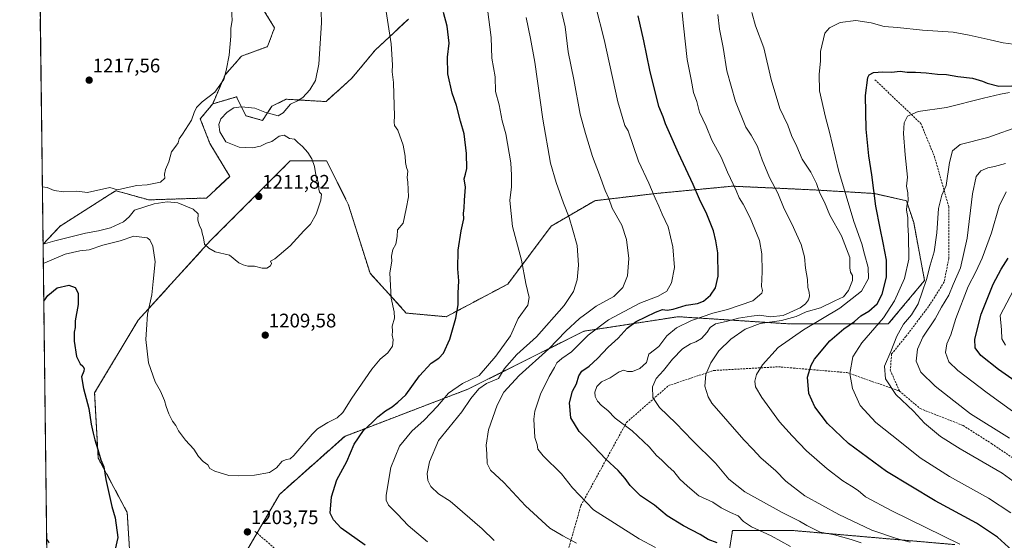
# Model space of a CAD drawing. Units: metres. Extents: x 583445 to 586894, y 4738190 to 4740546.
# Drawn here: x 583459 to 583960, y 4739371 to 4739636 of the extents above; entities that cross this region are included whole.
import ezdxf
from ezdxf.enums import TextEntityAlignment as Align

# ---------------------------------------------------------------- set-up
doc = ezdxf.new("R2010")
doc.units = ezdxf.units.M
doc.header["$MEASUREMENT"] = 0
doc.linetypes.add('TRAZOS', pattern=[0.75, 0.5, -0.25])
doc.linetypes.add('TRAZOSX2', pattern=[1.5, 1, -0.5])
for name, color, linetype, lineweight in [('Arbolado forestal', 92, 'TRAZOS', 0), ('Arbolado forestal CxS', 92, 'Continuous', 0), ('Carátula', 7, 'Continuous', 5), ('Comarca CxS', 133, 'Continuous', 0), ('Comunidad Autónoma CxS', 142, 'Continuous', 0), ('Curva de nivel maestra', 36, 'Continuous', 30), ('Curva de nivel normal', 36, 'Continuous', 0), ('Entidad de ámbito territorial CxS', 92, 'Continuous', 0), ('Espacio natural protegido CxS', 2, 'Continuous', 0), ('Municipio CxS', 142, 'Continuous', 0), ('Pastizal CxS', 92, 'Continuous', 0), ('Provincia CxS', 1, 'Continuous', 0), ('Punto de cota en terreno', 7, 'Continuous', 0), ('Rótulo de punto de cota en terreno', 19, 'Continuous', 0), ('Senda', 19, 'TRAZOSX2', 0)]:
    doc.layers.add(name, color=color, linetype=linetype, lineweight=lineweight)
doc.styles.add('Arial', font='txt', dxfattribs={"height": 0.2})

# ---------------------------------------------------------------- blocks, each defined once
blk = doc.blocks.new('*U150')
at = {"layer": 'Arbolado forestal CxS', "color": 92, "linetype": 'Continuous', "lineweight": 0}
for points in [[(583935.08, 4739369.17, 1155.28), (583853.14, 4739376.3, 1167.05), (583821.75, 4739376.3, 1171.74), (583816.21, 4739341.22, 1182.21)], [(583570.66, 4739359.69, 1204.05), (583590.97, 4739394.77, 1203.69), (583624.2, 4739424.31, 1201.52), (583686.98, 4739448.31, 1191.49), (583746.06, 4739477.85, 1180.88), (583794.06, 4739485.23, 1172.18), (583801.12, 4739484.77, 1170.64), (583851.3, 4739481.54, 1156.9), (583901.15, 4739481.53, 1142.9), (583919.61, 4739503.69, 1140.25), (583914.07, 4739533.23, 1143.44), (583910.38, 4739544.31, 1145.05), (583893.76, 4739548, 1149.82), (583862.38, 4739549.85, 1160.55), (583835.25, 4739551.08, 1166.94), (583821.76, 4739551.69, 1170.14), (583782.99, 4739548, 1179.47), (583751.6, 4739544.31, 1186.52), (583729.44, 4739531.39, 1191.75), (583707.29, 4739501.85, 1196.32), (583675.9, 4739485.23, 1200.64), (583655.59, 4739487.08, 1203.85), (583637.13, 4739507.39, 1206.19), (583626.05, 4739542.47, 1208.65), (583614.98, 4739564.62, 1209.44), (583596.51, 4739564.62, 1210.59), (583555.89, 4739524.01, 1210.19), (583518.97, 4739483.39, 1204.41), (583496.81, 4739446.46, 1200.65), (583498.66, 4739413.23, 1199.77), (583513.43, 4739385.54, 1200.58), (583515.27, 4739356, 1200.84)], [(583473.17, 4739304.73, 1191.25), (583470.54, 4739522.16, 1209.7), (583479.19, 4739531.32, 1213.02), (583504.31, 4739547.32, 1214.61), (583507.57, 4739549.4, 1214.85), (583511.45, 4739548.32, 1214.76), (583524.37, 4739544.73, 1211.57), (583553.81, 4739545.66, 1212.71), (583565.67, 4739556.7, 1212.83), (583555.53, 4739573.5, 1213.01), (583550.67, 4739585.98, 1213.93), (583556.97, 4739593.59, 1213.01), (583569.13, 4739597.17, 1212.34), (583573.93, 4739587.56, 1208.39), (583582.32, 4739585.16, 1209.3), (583587.13, 4739592.37, 1210.79), (583594.32, 4739595.97, 1210.53), (583614.72, 4739594.77, 1208.67), (583627.92, 4739606.77, 1207.39), (583639.92, 4739621.18, 1206.09), (583656.72, 4739636.79, 1203.11)]]:
    blk.add_polyline3d(points, dxfattribs=at)
blk = doc.blocks.new('*U153')
at = {"layer": 'Pastizal CxS', "color": 92, "linetype": 'Continuous', "lineweight": 0}
blk.add_polyline3d([(583656.72, 4739636.79, 1203.11), (583639.92, 4739621.18, 1206.09), (583627.92, 4739606.77, 1207.39), (583614.72, 4739594.77, 1208.67), (583594.32, 4739595.97, 1210.53), (583587.13, 4739592.37, 1210.79), (583582.32, 4739585.16, 1209.3), (583573.93, 4739587.56, 1208.39), (583569.13, 4739597.17, 1212.34), (583556.97, 4739593.59, 1213.01), (583563.27, 4739608.33, 1214.96), (583571.67, 4739617.93, 1214.35), (583584.87, 4739622.74, 1213.11), (583588.47, 4739632.34, 1212.87), (583575.27, 4739653.95, 1214)], dxfattribs=at)
blk = doc.blocks.new('*U157')
at = {"layer": 'Espacio natural protegido CxS', "color": 2, "linetype": 'Continuous', "lineweight": 0}
blk.add_polyline3d([(583482.51, 4738533, 1136.23), (583458.65, 4740503.85, 1176.42), (586067.68, 4740536.06, 969.73)], dxfattribs=at)
blk = doc.blocks.new('*U158')
at = {"layer": 'Espacio natural protegido CxS', "color": 2, "linetype": 'Continuous', "lineweight": 0}
blk.add_polyline3d([(583482.51, 4738533, 1136.23), (583458.65, 4740503.85, 1176.42), (586067.68, 4740536.06, 969.73)], dxfattribs=at)
blk = doc.blocks.new('*U163')
at = {"layer": 'Curva de nivel normal', "color": 36, "linetype": 'Continuous', "lineweight": 0}
blk.add_polyline3d([(583963.5, 4739385.33, 1145), (583952.12, 4739392.75, 1145), (583932.23, 4739403.9, 1145), (583917.43, 4739413.4, 1145), (583907.08, 4739421.76, 1145), (583894.74, 4739431.35, 1145), (583886.8, 4739439.98, 1145), (583882.92, 4739448.66, 1145), (583881.59, 4739456.32, 1145), (583883.03, 4739464.77, 1145), (583887.6, 4739471.91, 1145), (583898.61, 4739484.67, 1145), (583904.33, 4739493.24, 1145), (583909.34, 4739504.67, 1145), (583911.57, 4739514.51, 1145), (583911.46, 4739526.59, 1145), (583911.05, 4739531.92, 1145), (583911.08, 4739535.77, 1145), (583910.45, 4739539.44, 1145), (583910.58, 4739541.77, 1145), (583911.3, 4739544.22, 1145), (583911.13, 4739548.25, 1145), (583910.49, 4739551.7, 1145), (583910.88, 4739556.31, 1145), (583909.79, 4739567.6, 1145), (583908.91, 4739578.59, 1145), (583909.22, 4739584, 1145), (583910.99, 4739587.27, 1145), (583916.42, 4739589.72, 1145), (583930.85, 4739591.75, 1145), (583949.58, 4739596.56, 1145), (583958.22, 4739598.6, 1145), (583962.92, 4739599.46, 1145)], dxfattribs=at)
blk = doc.blocks.new('*U166')
at = {"layer": 'Curva de nivel normal', "color": 36, "linetype": 'Continuous', "lineweight": 0}
blk.add_polyline3d([(583937.54, 4739369.42, 1155), (583902.87, 4739386.33, 1155), (583889.59, 4739393.55, 1155), (583885.76, 4739396.77, 1155), (583882.44, 4739399.02, 1155), (583877.91, 4739401.61, 1155), (583869.91, 4739407.7, 1155), (583859.48, 4739416.86, 1155), (583852.22, 4739424.59, 1155), (583845.79, 4739431.72, 1155), (583836.66, 4739444.01, 1155), (583833.5, 4739449.58, 1155), (583833.22, 4739452.42, 1155), (583834.06, 4739455.85, 1155), (583837.01, 4739460.8, 1155), (583845.06, 4739469.57, 1155), (583857.95, 4739478.54, 1155), (583876.51, 4739489.54, 1155), (583887.42, 4739498.27, 1155), (583891.08, 4739504.61, 1155), (583890.95, 4739510.26, 1155), (583888.96, 4739517.06, 1155), (583887.72, 4739522.41, 1155), (583883.52, 4739533.76, 1155), (583875.73, 4739559.89, 1155), (583871.16, 4739579.23, 1155), (583869.13, 4739586.77, 1155), (583866.12, 4739600.29, 1155), (583865.92, 4739608.58, 1155), (583866.66, 4739615.59, 1155), (583866.63, 4739620.19, 1155), (583868.83, 4739629.65, 1155), (583871.19, 4739632.24, 1155), (583876.7, 4739635.06, 1155), (583884.53, 4739636.08, 1155), (583892.37, 4739634.84, 1155), (583899.08, 4739633, 1155), (583905.89, 4739632.49, 1155), (583918.64, 4739631.1, 1155), (583934.1, 4739630.1, 1155), (583942.28, 4739628.52, 1155), (583953.02, 4739626.18, 1155), (583959.62, 4739624.62, 1155), (583967.26, 4739623.6, 1155)], dxfattribs=at)
blk = doc.blocks.new('*U171')
at = {"layer": 'Curva de nivel normal', "color": 36, "linetype": 'Continuous', "lineweight": 0}
blk.add_polyline3d([(583851.31, 4739368.29, 1170), (583841.39, 4739373.57, 1170), (583831.41, 4739378.26, 1170), (583827.36, 4739380.88, 1170), (583824.62, 4739383.8, 1170), (583820.77, 4739385.48, 1170), (583818.45, 4739386.78, 1170), (583815.93, 4739387.86, 1170), (583811.79, 4739390.8, 1170), (583804.7, 4739394.1, 1170), (583798.84, 4739399.02, 1170), (583794.98, 4739402.5, 1170), (583791.87, 4739406.39, 1170), (583789.03, 4739408.89, 1170), (583785.71, 4739412.23, 1170), (583783.08, 4739414.6, 1170), (583779.38, 4739418.9, 1170), (583770.58, 4739427.11, 1170), (583762.05, 4739433.61, 1170), (583758.2, 4739437.51, 1170), (583755.07, 4739439.96, 1170), (583752.97, 4739442.17, 1170), (583751.78, 4739444.64, 1170), (583751.66, 4739446.87, 1170), (583752.69, 4739449.65, 1170), (583755.03, 4739452.04, 1170), (583759.44, 4739454.17, 1170), (583764.04, 4739457.17, 1170), (583766.49, 4739457.96, 1170), (583768.24, 4739457.39, 1170), (583770.82, 4739457.34, 1170), (583774.57, 4739458.87, 1170), (583777.94, 4739461.95, 1170), (583779.16, 4739466.14, 1170), (583784.28, 4739470.1, 1170), (583788.29, 4739475.44, 1170), (583793.27, 4739479.63, 1170), (583800.9, 4739483.22, 1170), (583811.68, 4739487.01, 1170), (583819.22, 4739488.91, 1170), (583832.05, 4739493.34, 1170), (583836.72, 4739497.18, 1170), (583837.06, 4739498.49, 1170), (583836.54, 4739500.64, 1170), (583836.96, 4739508.09, 1170), (583836.75, 4739517.28, 1170), (583835.53, 4739523.98, 1170), (583830.84, 4739535.5, 1170), (583827.18, 4739542.58, 1170), (583825.18, 4739545.78, 1170), (583823.71, 4739549.5, 1170), (583819.29, 4739558.82, 1170), (583815.92, 4739566.45, 1170), (583811.28, 4739575.14, 1170), (583808.38, 4739582.28, 1170), (583805.04, 4739589.36, 1170), (583803.54, 4739594.77, 1170), (583801.94, 4739599.4, 1170), (583800.75, 4739605.97, 1170), (583798.72, 4739616.13, 1170), (583796.79, 4739633.32, 1170), (583795.62, 4739645, 1170)], dxfattribs=at)
blk = doc.blocks.new('*U174')
at = {"layer": 'Curva de nivel normal', "color": 36, "linetype": 'Continuous', "lineweight": 0}
blk.add_polyline3d([(583887.23, 4739370.13, 1165), (583882.14, 4739371.82, 1165), (583873.8, 4739374.15, 1165), (583866.38, 4739375.52, 1165), (583859.58, 4739378.83, 1165), (583855.88, 4739381.17, 1165), (583847.1, 4739385.49, 1165), (583828.1, 4739396.04, 1165), (583819.85, 4739402.43, 1165), (583813.06, 4739410.67, 1165), (583801.32, 4739422.17, 1165), (583792.88, 4739430.95, 1165), (583784.56, 4739438.92, 1165), (583781.14, 4739444.1, 1165), (583780.95, 4739449.44, 1165), (583782.81, 4739453.7, 1165), (583786.63, 4739457.82, 1165), (583791.25, 4739463.65, 1165), (583796.31, 4739468.9, 1165), (583800.29, 4739471.48, 1165), (583803.12, 4739472.46, 1165), (583805.9, 4739474.19, 1165), (583808.92, 4739477.44, 1165), (583810.43, 4739479.77, 1165), (583813.18, 4739481.59, 1165), (583818.58, 4739482.86, 1165), (583824.86, 4739484.45, 1165), (583831.46, 4739485.47, 1165), (583835.61, 4739485.97, 1165), (583840.97, 4739485.18, 1165), (583847.54, 4739485.76, 1165), (583856.32, 4739489.77, 1165), (583859.03, 4739491.77, 1165), (583860.42, 4739493.77, 1165), (583860.92, 4739495.77, 1165), (583860.79, 4739497.77, 1165), (583860.2, 4739500.1, 1165), (583859.96, 4739504.13, 1165), (583858.97, 4739509.88, 1165), (583858.49, 4739515.68, 1165), (583856.69, 4739522.04, 1165), (583851.99, 4739532.58, 1165), (583848.13, 4739540.2, 1165), (583844.84, 4739548.14, 1165), (583840.58, 4739556.19, 1165), (583836.86, 4739565.04, 1165), (583834.47, 4739571.84, 1165), (583831.23, 4739577.72, 1165), (583828.56, 4739581.66, 1165), (583823.32, 4739594.82, 1165), (583818.95, 4739610.42, 1165), (583817.04, 4739622.29, 1165), (583815.08, 4739631.56, 1165), (583814.24, 4739639.09, 1165)], dxfattribs=at)
blk = doc.blocks.new('*U177')
at = {"layer": 'Curva de nivel normal', "color": 36, "linetype": 'Continuous', "lineweight": 0}
blk.add_polyline3d([(583742.24, 4739369.84, 1185), (583735.41, 4739373.7, 1185), (583728.75, 4739377.6, 1185), (583716.4, 4739388.96, 1185), (583705.25, 4739400.81, 1185), (583698.44, 4739407.14, 1185), (583696.78, 4739410.43, 1185), (583696.64, 4739415.35, 1185), (583696.31, 4739419.83, 1185), (583697.5, 4739427.56, 1185), (583701.9, 4739440.18, 1185), (583705.27, 4739446.79, 1185), (583713.04, 4739455.28, 1185), (583728.27, 4739468.9, 1185), (583736.9, 4739477.84, 1185), (583743.9, 4739484.24, 1185), (583748.24, 4739487.62, 1185), (583752.3, 4739490.61, 1185), (583761.38, 4739495.48, 1185), (583765.94, 4739500.1, 1185), (583768.24, 4739506.1, 1185), (583769.01, 4739514.89, 1185), (583767.71, 4739524.6, 1185), (583765.31, 4739531.77, 1185), (583760.51, 4739540.55, 1185), (583758.8, 4739545.34, 1185), (583756.96, 4739549.57, 1185), (583754.04, 4739557.55, 1185), (583750.45, 4739566.79, 1185), (583746.9, 4739578.46, 1185), (583744.16, 4739588.33, 1185), (583740.89, 4739606.08, 1185), (583738.01, 4739620.12, 1185), (583736.46, 4739632.82, 1185), (583734.4, 4739642.22, 1185)], dxfattribs=at)
blk = doc.blocks.new('*U182')
at = {"layer": 'Curva de nivel normal', "color": 36, "linetype": 'Continuous', "lineweight": 0}
for points in [[(583470.66, 4739512.35, 1205), (583472.69, 4739513.25, 1205), (583481.9, 4739517.04, 1205), (583489.26, 4739518.8, 1205), (583493.96, 4739519.2, 1205), (583501.01, 4739521.59, 1205), (583509.88, 4739523.82, 1205), (583516.88, 4739526.24, 1205), (583523.57, 4739525.33, 1205), (583524.95, 4739524.31, 1205), (583526.54, 4739521.17, 1205), (583527.58, 4739513.12, 1205), (583526.7, 4739503.1, 1205), (583525.96, 4739496.44, 1205), (583523.77, 4739486.44, 1205), (583523.18, 4739478.77, 1205), (583522.88, 4739473.63, 1205), (583524.21, 4739461.76, 1205), (583527.59, 4739452.14, 1205), (583530.43, 4739447.31, 1205), (583532.5, 4739442.64, 1205), (583533.26, 4739439.48, 1205), (583534.63, 4739435.76, 1205), (583536.53, 4739432.09, 1205), (583538.21, 4739429.76, 1205), (583539.57, 4739427.15, 1205), (583543.08, 4739422.33, 1205), (583547.31, 4739417.82, 1205), (583549.7, 4739414.01, 1205), (583552.1, 4739411.47, 1205), (583554.48, 4739409.87, 1205), (583555.56, 4739408, 1205), (583558.02, 4739406.53, 1205), (583565.16, 4739404.31, 1205), (583569.87, 4739404.13, 1205), (583578.28, 4739404.46, 1205), (583585.95, 4739405.83, 1205), (583589.47, 4739408.2, 1205), (583592.35, 4739411.7, 1205), (583594.56, 4739412.6, 1205), (583596.39, 4739412.93, 1205), (583598.23, 4739414.52, 1205), (583607.56, 4739425.36, 1205), (583610.31, 4739428.11, 1205), (583615.68, 4739431.41, 1205), (583620.44, 4739433.79, 1205), (583623.23, 4739436.4, 1205), (583627.79, 4739443.77, 1205), (583638.11, 4739458.44, 1205), (583642.24, 4739463.61, 1205), (583646.17, 4739466.85, 1205), (583648.54, 4739470.17, 1205), (583648.86, 4739473.49, 1205), (583648.35, 4739475.8, 1205), (583648.54, 4739477.91, 1205), (583648.47, 4739480.34, 1205), (583649.5, 4739484.46, 1205), (583649.47, 4739487.68, 1205), (583647.84, 4739494.66, 1205), (583647.28, 4739507.6, 1205), (583648.2, 4739513.44, 1205), (583648.14, 4739516.1, 1205), (583648.74, 4739519.44, 1205), (583650.33, 4739522.22, 1205), (583650.87, 4739526.13, 1205), (583651.12, 4739529.52, 1205), (583654.02, 4739532.92, 1205), (583655.58, 4739540.12, 1205), (583656.71, 4739546.26, 1205), (583656.45, 4739553.78, 1205), (583656.12, 4739556.12, 1205), (583656.3, 4739559.3, 1205), (583655.71, 4739561.19, 1205), (583655.18, 4739563.75, 1205), (583655.09, 4739566.91, 1205), (583654.02, 4739572.56, 1205), (583651.28, 4739580.25, 1205), (583649.61, 4739582.66, 1205), (583649.34, 4739584.25, 1205), (583649.64, 4739587.57, 1205), (583649.38, 4739592.72, 1205), (583649.12, 4739604.42, 1205), (583648.4, 4739609.91, 1205), (583648.63, 4739613.45, 1205), (583647.87, 4739624.13, 1205), (583644.44, 4739645.99, 1205)], [(583470.66, 4739512.35, 1205)]]:
    blk.add_polyline3d(points, dxfattribs=at)
blk = doc.blocks.new('*U193')
at = {"layer": 'Curva de nivel normal', "color": 36, "linetype": 'Continuous', "lineweight": 0}
blk.add_polyline3d([(583782.61, 4739367.77, 1180), (583774.26, 4739372.18, 1180), (583750.98, 4739386.92, 1180), (583740.24, 4739398.08, 1180), (583734.66, 4739405.22, 1180), (583725.24, 4739414.46, 1180), (583722.57, 4739417.85, 1180), (583722.23, 4739420.09, 1180), (583721.06, 4739423.76, 1180), (583720.57, 4739433.09, 1180), (583721.03, 4739437.1, 1180), (583723.94, 4739445.77, 1180), (583728.31, 4739454.77, 1180), (583731.08, 4739459.44, 1180), (583732.31, 4739461.8, 1180), (583734.84, 4739463.9, 1180), (583739.74, 4739467.28, 1180), (583748.28, 4739475.87, 1180), (583758.57, 4739483.6, 1180), (583774.57, 4739492.12, 1180), (583783.9, 4739495.62, 1180), (583788.24, 4739498.29, 1180), (583790.63, 4739502.49, 1180), (583792.3, 4739510.28, 1180), (583791.42, 4739520.79, 1180), (583788.98, 4739530.94, 1180), (583785.9, 4739537.44, 1180), (583784.29, 4739541.59, 1180), (583782.38, 4739545.54, 1180), (583779.11, 4739553.26, 1180), (583773.84, 4739564.44, 1180), (583768.59, 4739579.8, 1180), (583766.85, 4739582.62, 1180), (583763.4, 4739594.66, 1180), (583756.41, 4739626.35, 1180), (583752.23, 4739643.1, 1180)], dxfattribs=at)
blk = doc.blocks.new('*U196')
at = {"layer": 'Curva de nivel normal', "color": 36, "linetype": 'Continuous', "lineweight": 0}
blk.add_polyline3d([(583912.34, 4739370.45, 1160), (583905.24, 4739372.22, 1160), (583892.8, 4739376.59, 1160), (583875.87, 4739384.51, 1160), (583858.58, 4739393.95, 1160), (583849.01, 4739401.52, 1160), (583843.86, 4739406.71, 1160), (583836.19, 4739413.37, 1160), (583832.13, 4739417.74, 1160), (583827.56, 4739422.48, 1160), (583811.28, 4739441.27, 1160), (583809.41, 4739444.46, 1160), (583807.72, 4739449.82, 1160), (583808.2, 4739455.86, 1160), (583810.73, 4739461.77, 1160), (583814.76, 4739467.77, 1160), (583820.85, 4739473.71, 1160), (583828.24, 4739478.91, 1160), (583835.8, 4739481.75, 1160), (583846.79, 4739483.28, 1160), (583854.13, 4739485.35, 1160), (583859.25, 4739487.63, 1160), (583866.58, 4739489.78, 1160), (583873.91, 4739493.38, 1160), (583878.28, 4739495.29, 1160), (583880.82, 4739498.54, 1160), (583882.85, 4739503.71, 1160), (583882.94, 4739506.29, 1160), (583881.82, 4739507.87, 1160), (583881.48, 4739510.12, 1160), (583881.58, 4739515.34, 1160), (583877.29, 4739526.48, 1160), (583871.42, 4739536.96, 1160), (583868.55, 4739543.5, 1160), (583866.27, 4739548.12, 1160), (583864.58, 4739553.11, 1160), (583861.66, 4739558.78, 1160), (583857.27, 4739565.47, 1160), (583854.5, 4739571.92, 1160), (583851.74, 4739577.56, 1160), (583849.92, 4739582.73, 1160), (583845.91, 4739591.18, 1160), (583841.51, 4739606.04, 1160), (583837.77, 4739622.19, 1160), (583833.49, 4739633.36, 1160), (583831.68, 4739640.21, 1160)], dxfattribs=at)
blk = doc.blocks.new('*U200')
at = {"layer": 'Curva de nivel normal', "color": 36, "linetype": 'Continuous', "lineweight": 0}
blk.add_polyline3d([(583972.18, 4739396.1, 1140), (583959.16, 4739405.62, 1140), (583937.79, 4739417.96, 1140), (583927.76, 4739424.26, 1140), (583919.55, 4739431.05, 1140), (583913.91, 4739437.2, 1140), (583904.95, 4739445.6, 1140), (583899.66, 4739453.63, 1140), (583899.27, 4739460.08, 1140), (583902.4, 4739467.56, 1140), (583905.54, 4739475.38, 1140), (583908.8, 4739481.44, 1140), (583912.95, 4739486.1, 1140), (583916.4, 4739491.77, 1140), (583918.43, 4739497.77, 1140), (583920.68, 4739504.1, 1140), (583922.48, 4739511.44, 1140), (583924.43, 4739518.32, 1140), (583925.78, 4739527.96, 1140), (583926.74, 4739540.32, 1140), (583928.35, 4739547.1, 1140), (583930.6, 4739552.11, 1140), (583932.36, 4739563.78, 1140), (583933.87, 4739569.61, 1140), (583937.77, 4739572.96, 1140), (583951.92, 4739576.44, 1140), (583969.02, 4739582.65, 1140)], dxfattribs=at)
blk = doc.blocks.new('*U208')
at = {"layer": 'Curva de nivel maestra', "color": 36, "linetype": 'Continuous', "lineweight": 30}
blk.add_polyline3d([(583966.12, 4739364.43, 1150), (583956.71, 4739372.96, 1150), (583946.01, 4739380.08, 1150), (583925.07, 4739391.44, 1150), (583900.25, 4739406.34, 1150), (583880.87, 4739420.72, 1150), (583870.15, 4739430.85, 1150), (583863.67, 4739439.28, 1150), (583860.58, 4739446.2, 1150), (583859.93, 4739454.45, 1150), (583861.76, 4739460.5, 1150), (583863.54, 4739463.67, 1150), (583871.37, 4739472.99, 1150), (583878.44, 4739479.02, 1150), (583883.94, 4739482.76, 1150), (583887.12, 4739485.62, 1150), (583891.16, 4739488.1, 1150), (583895.41, 4739491.77, 1150), (583898.04, 4739496.77, 1150), (583900.18, 4739505.44, 1150), (583900.2, 4739514.05, 1150), (583898.45, 4739522.85, 1150), (583897.01, 4739530.37, 1150), (583894.72, 4739541.44, 1150), (583892.77, 4739557.44, 1150), (583891.28, 4739567.11, 1150), (583889.92, 4739580.78, 1150), (583889.49, 4739597.85, 1150), (583890.75, 4739607.07, 1150), (583891.47, 4739608.39, 1150), (583893.55, 4739609.57, 1150), (583898.32, 4739609.91, 1150), (583902.71, 4739609.69, 1150), (583907.12, 4739610.18, 1150), (583910.74, 4739609.7, 1150), (583914.97, 4739609.77, 1150), (583920.51, 4739609.48, 1150), (583926.23, 4739608.68, 1150), (583930.84, 4739608.51, 1150), (583936.61, 4739607.48, 1150), (583944.04, 4739606.61, 1150), (583949.08, 4739605.12, 1150), (583951.58, 4739604.09, 1150), (583957.48, 4739602.67, 1150), (583964.1, 4739602.78, 1150)], dxfattribs=at)
blk = doc.blocks.new('*U210')
at = {"layer": 'Curva de nivel maestra', "color": 36, "linetype": 'Continuous', "lineweight": 30}
blk.add_polyline3d([(583813.92, 4739370.07, 1175), (583809.29, 4739371.85, 1175), (583805.32, 4739374.31, 1175), (583796.84, 4739378.68, 1175), (583788.54, 4739383.86, 1175), (583781.97, 4739389.22, 1175), (583774.92, 4739393.95, 1175), (583769.61, 4739399.21, 1175), (583767.06, 4739402.86, 1175), (583763.44, 4739406.96, 1175), (583757.16, 4739412.77, 1175), (583748.13, 4739422.36, 1175), (583743.74, 4739426.83, 1175), (583739.45, 4739433.7, 1175), (583738.75, 4739441.42, 1175), (583740.26, 4739447.25, 1175), (583742.32, 4739451.02, 1175), (583743.56, 4739455.17, 1175), (583745.1, 4739457.47, 1175), (583748.71, 4739459.97, 1175), (583752.94, 4739463.94, 1175), (583758.38, 4739469.7, 1175), (583763.47, 4739474.23, 1175), (583768.07, 4739479.32, 1175), (583772.68, 4739482.75, 1175), (583782.48, 4739487.62, 1175), (583786.12, 4739488.9, 1175), (583788.46, 4739488.54, 1175), (583791.54, 4739489.05, 1175), (583798.1, 4739491.1, 1175), (583803.88, 4739491.88, 1175), (583806.98, 4739493.1, 1175), (583810.63, 4739496.18, 1175), (583813.12, 4739499.85, 1175), (583814.4, 4739505.83, 1175), (583814.25, 4739517.78, 1175), (583813.21, 4739523.8, 1175), (583812.13, 4739528.88, 1175), (583808.72, 4739537.46, 1175), (583804.96, 4739545.1, 1175), (583801.79, 4739552.53, 1175), (583794.18, 4739568.45, 1175), (583789.71, 4739578.86, 1175), (583787.56, 4739583.52, 1175), (583786.5, 4739586.94, 1175), (583784.21, 4739592.26, 1175), (583779.7, 4739610.74, 1175), (583776.53, 4739625.65, 1175), (583773.69, 4739638.46, 1175)], dxfattribs=at)
blk = doc.blocks.new('5PATER')
at = {"layer": 'Carátula', "linetype": 'Continuous', "lineweight": 5}
h = blk.add_hatch(color=250, dxfattribs=at)
edge = h.paths.add_edge_path()
edge.add_ellipse((0, 0.01), major_axis=(-1.33, -1.34), ratio=0.999422, start_angle=0, end_angle=360)

msp = doc.modelspace()

# ---------------------------------------------------------------- linework, layer by layer
at = {"layer": 'Arbolado forestal', "color": 92, "linetype": 'TRAZOS', "lineweight": 0}
for points in [[(583556.97, 4739593.59, 1213.01), (583563.27, 4739608.33, 1214.96), (583571.67, 4739617.93, 1214.35), (583584.87, 4739622.74, 1213.11), (583588.47, 4739632.34, 1212.87), (583575.27, 4739653.95, 1214)], [(583470.54, 4739522.16, 1209.7), (583469.15, 4739636.85, 1215.02)], [(583556.97, 4739593.59, 1213.01), (583569.13, 4739597.17, 1212.34), (583573.93, 4739587.56, 1208.39), (583582.32, 4739585.16, 1209.3), (583587.12, 4739592.37, 1210.79), (583594.32, 4739595.97, 1210.53), (583614.72, 4739594.77, 1208.67), (583627.92, 4739606.77, 1207.39), (583639.92, 4739621.18, 1206.09), (583656.72, 4739636.79, 1203.11)], [(583470.54, 4739522.16, 1209.7), (583479.19, 4739531.32, 1213.02), (583504.31, 4739547.32, 1214.61), (583507.57, 4739549.4, 1214.85), (583511.45, 4739548.32, 1214.76), (583524.37, 4739544.73, 1211.57), (583553.81, 4739545.66, 1212.71), (583565.67, 4739556.7, 1212.83), (583555.53, 4739573.5, 1213.01), (583550.67, 4739585.98, 1213.93), (583556.97, 4739593.59, 1213.01)], [(583570.66, 4739359.69, 1204.05), (583579.55, 4739375.04, 1203.56), (583590.97, 4739394.77, 1203.69), (583624.2, 4739424.31, 1201.52), (583686.98, 4739448.31, 1191.49), (583746.06, 4739477.85, 1180.88), (583794.06, 4739485.23, 1172.18), (583801.12, 4739484.77, 1170.64), (583851.3, 4739481.54, 1156.9), (583901.15, 4739481.54, 1142.9), (583919.61, 4739503.69, 1140.25), (583914.07, 4739533.23, 1143.44), (583910.38, 4739544.31, 1145.05), (583893.76, 4739548, 1149.82), (583862.37, 4739549.85, 1160.55), (583835.25, 4739551.08, 1166.94), (583821.76, 4739551.69, 1170.14), (583782.99, 4739548, 1179.47), (583751.6, 4739544.31, 1186.52), (583729.44, 4739531.39, 1191.75), (583707.29, 4739501.85, 1196.32), (583675.9, 4739485.23, 1200.64), (583655.59, 4739487.08, 1203.85), (583637.13, 4739507.39, 1206.19), (583626.05, 4739542.47, 1208.65), (583614.98, 4739564.62, 1209.44), (583596.51, 4739564.62, 1210.59), (583555.89, 4739524.01, 1210.19), (583518.97, 4739483.39, 1204.41), (583496.81, 4739446.46, 1200.65), (583498.66, 4739413.23, 1199.77), (583513.43, 4739385.54, 1200.58), (583515.27, 4739356, 1200.84)], [(583473.17, 4739304.73, 1191.25), (583470.54, 4739522.16, 1209.7)], [(583935.08, 4739369.17, 1155.28), (583853.14, 4739376.3, 1167.05), (583821.75, 4739376.3, 1171.74), (583816.21, 4739341.22, 1182.21)]]:
    msp.add_polyline3d(points, dxfattribs=at)
at = {"layer": 'Arbolado forestal CxS', "color": 92, "linetype": 'Continuous', "lineweight": 0}
for points in [[(583575.27, 4739653.95, 1214), (583588.47, 4739632.34, 1212.87), (583584.87, 4739622.74, 1213.11), (583571.67, 4739617.93, 1214.35), (583563.27, 4739608.33, 1214.96), (583556.97, 4739593.59, 1213.01), (583556.97, 4739593.59, 1213.01), (583550.67, 4739585.98, 1213.93), (583555.53, 4739573.5, 1213.01), (583565.67, 4739556.7, 1212.83), (583553.81, 4739545.66, 1212.71), (583524.37, 4739544.73, 1211.57), (583511.45, 4739548.32, 1214.76), (583507.57, 4739549.4, 1214.85), (583504.31, 4739547.32, 1214.61), (583479.19, 4739531.32, 1213.02), (583470.54, 4739522.16, 1209.7), (583469.15, 4739636.85, 1215.02)], [(583515.27, 4739356, 1200.84), (583513.43, 4739385.54, 1200.58), (583498.66, 4739413.23, 1199.77), (583496.81, 4739446.46, 1200.65), (583518.97, 4739483.39, 1204.41), (583555.89, 4739524.01, 1210.19), (583596.51, 4739564.62, 1210.59), (583614.98, 4739564.62, 1209.44), (583626.05, 4739542.47, 1208.65), (583637.13, 4739507.39, 1206.19), (583655.59, 4739487.08, 1203.85), (583675.9, 4739485.23, 1200.64), (583707.29, 4739501.85, 1196.32), (583729.44, 4739531.39, 1191.75), (583751.6, 4739544.31, 1186.52), (583782.99, 4739548, 1179.47), (583821.76, 4739551.69, 1170.14), (583835.25, 4739551.08, 1166.94), (583862.38, 4739549.85, 1160.55), (583893.76, 4739548, 1149.82), (583910.38, 4739544.31, 1145.05), (583914.07, 4739533.23, 1143.44), (583919.61, 4739503.69, 1140.25), (583901.15, 4739481.53, 1142.9), (583851.3, 4739481.54, 1156.9), (583801.12, 4739484.77, 1170.64), (583794.06, 4739485.23, 1172.18), (583746.06, 4739477.85, 1180.88), (583686.98, 4739448.31, 1191.49), (583624.2, 4739424.31, 1201.52), (583590.97, 4739394.77, 1203.69), (583570.66, 4739359.69, 1204.05)], [(583816.21, 4739341.22, 1182.21), (583821.75, 4739376.3, 1171.74), (583853.14, 4739376.3, 1167.05), (583935.08, 4739369.17, 1155.28)]]:
    msp.add_polyline3d(points, dxfattribs=at)
at = {"layer": 'Comarca CxS', "color": 133, "linetype": 'Continuous', "lineweight": 0}
msp.add_polyline3d([(586865.2, 4740545.9, 1054), (586894.35, 4738232.54, 884.65), (583486.66, 4738190.49, 1102.25), (583458.65, 4740503.85, 1176.42), (586425.94, 4740540.48, 1011.78), (586429.05, 4740537.27, 1011.76), (586460.57, 4740504.43, 1010.37), (586476.96, 4740489.99, 1008.06), (586485.13, 4740480.63, 1007.16), (586485.68, 4740481.32, 1007.19), (586486.14, 4740481.9, 1007.21), (586492.61, 4740490.05, 1008.15), (586492.61, 4740490.05, 1008.15), (586522.28, 4740540.16, 1018.39), (586523.34, 4740541.68, 1018.63), (586865.2, 4740545.9, 1054)], close=True, dxfattribs=at)
msp.add_polyline3d([(586865.2, 4740545.9, 1054), (586894.35, 4738232.54, 884.65), (583486.66, 4738190.49, 1102.25), (583458.65, 4740503.85, 1176.42), (586425.94, 4740540.48, 1011.78), (586429.05, 4740537.27, 1011.76), (586460.57, 4740504.43, 1010.37), (586476.96, 4740489.99, 1008.06), (586485.13, 4740480.63, 1007.16), (586485.68, 4740481.32, 1007.19), (586486.14, 4740481.9, 1007.21), (586492.61, 4740490.05, 1008.15), (586492.61, 4740490.05, 1008.15), (586522.28, 4740540.16, 1018.39), (586523.34, 4740541.68, 1018.63), (586865.2, 4740545.9, 1054)], close=True, dxfattribs=at)
at = {"layer": 'Comunidad Autónoma CxS', "color": 142, "linetype": 'Continuous', "lineweight": 0}
msp.add_polyline3d([(586894.35, 4738232.54, 884.65), (583486.66, 4738190.49, 1102.25), (583458.65, 4740503.85, 1176.42), (586865.2, 4740545.9, 1054), (586894.35, 4738232.54, 884.65)], close=True, dxfattribs=at)
msp.add_polyline3d([(586894.35, 4738232.54, 884.65), (583486.66, 4738190.49, 1102.25), (583458.65, 4740503.85, 1176.42), (586865.2, 4740545.9, 1054), (586894.35, 4738232.54, 884.65)], close=True, dxfattribs=at)
at = {"layer": 'Curva de nivel maestra', "color": 36, "linetype": 'Continuous', "lineweight": 30}
for points in [[(583634.72, 4739368.84, 1200), (583622.36, 4739377.56, 1200), (583618.52, 4739381.77, 1200), (583616.86, 4739385.13, 1200), (583617.47, 4739393.43, 1200), (583620.24, 4739402.09, 1200), (583625.37, 4739411.58, 1200), (583629.01, 4739420.36, 1200), (583633.77, 4739427.24, 1200), (583638.32, 4739431.48, 1200), (583641.07, 4739434.3, 1200), (583645.05, 4739437.36, 1200), (583648.44, 4739439.28, 1200), (583651.26, 4739441.65, 1200), (583655.42, 4739445.52, 1200), (583662.25, 4739455.2, 1200), (583668.23, 4739461.59, 1200), (583672.2, 4739464.12, 1200), (583674.62, 4739466.68, 1200), (583677.71, 4739473.82, 1200), (583680.88, 4739484.54, 1200), (583681.94, 4739491.34, 1200), (583681.97, 4739497.18, 1200), (583682.28, 4739503.49, 1200), (583681.81, 4739509.69, 1200), (583681.99, 4739519.05, 1200), (583683.5, 4739528.96, 1200), (583684.95, 4739535.1, 1200), (583684.7, 4739537.87, 1200), (583685, 4739540.49, 1200), (583685.26, 4739544.54, 1200), (583685.72, 4739551.11, 1200), (583685.05, 4739555.43, 1200), (583685.82, 4739557.76, 1200), (583686.38, 4739560.7, 1200), (583686.24, 4739568.36, 1200), (583685.05, 4739578.43, 1200), (583683.13, 4739584.78, 1200), (583681.15, 4739592.78, 1200), (583678.91, 4739599.06, 1200), (583676.69, 4739608.89, 1200), (583676.52, 4739617.39, 1200), (583677.45, 4739624.45, 1200), (583676.46, 4739633.16, 1200), (583674.59, 4739640.16, 1200)], [(583974.75, 4739446.18, 1125), (583957.2, 4739458.38, 1125), (583948.32, 4739465.44, 1125), (583945.39, 4739469.44, 1125), (583945.25, 4739473.77, 1125), (583948.38, 4739486.44, 1125), (583954.63, 4739501.77, 1125), (583958.67, 4739509.44, 1125), (583962.15, 4739515.1, 1125)], [(583470.89, 4739493.06, 1200), (583472.96, 4739495.98, 1200), (583477.71, 4739499.95, 1200), (583483.76, 4739501.28, 1200), (583486.89, 4739500.1, 1200), (583488.4, 4739497.29, 1200), (583488.47, 4739491.37, 1200), (583486.98, 4739483.17, 1200), (583486.89, 4739479.77, 1200), (583486.47, 4739477.44, 1200), (583486.46, 4739472.77, 1200), (583487.51, 4739464.94, 1200), (583489.41, 4739461.17, 1200), (583490.77, 4739459.99, 1200), (583491.43, 4739458.8, 1200), (583491.3, 4739457.46, 1200), (583490.19, 4739454.56, 1200), (583491.12, 4739448.7, 1200), (583493.84, 4739438.45, 1200), (583495.07, 4739430.43, 1200), (583496.15, 4739425.95, 1200), (583496.85, 4739422.52, 1200), (583498.44, 4739417.62, 1200), (583499.98, 4739412.3, 1200), (583501.46, 4739408.78, 1200), (583502.48, 4739402.41, 1200), (583505.66, 4739388.62, 1200), (583507.33, 4739382.76, 1200), (583508.58, 4739372.76, 1200), (583507.34, 4739366.85, 1200)]]:
    msp.add_polyline3d(points, dxfattribs=at)
at = {"layer": 'Curva de nivel normal', "color": 36, "linetype": 'Continuous', "lineweight": 0}
for points in [[(583470.54, 4739522.1, 1210), (583476.54, 4739523.89, 1210), (583492.22, 4739527.8, 1210), (583498.88, 4739528.93, 1210), (583504.88, 4739530.56, 1210), (583511.52, 4739533.48, 1210), (583514.42, 4739536.14, 1210), (583517.18, 4739539.5, 1210), (583527.22, 4739542.68, 1210), (583533.8, 4739543.74, 1210), (583539.19, 4739543.13, 1210), (583547, 4739540.06, 1210), (583549.63, 4739537.53, 1210), (583549.46, 4739534.44, 1210), (583550.19, 4739531.58, 1210), (583551.27, 4739529.7, 1210), (583551.69, 4739527.77, 1210), (583552.32, 4739525.44, 1210), (583552.75, 4739522.2, 1210), (583554.93, 4739520.2, 1210), (583558.15, 4739518.32, 1210), (583565.59, 4739516.63, 1210), (583570.22, 4739512.72, 1210), (583572.55, 4739511.61, 1210), (583574.8, 4739511.04, 1210), (583578.2, 4739510.9, 1210), (583582.13, 4739509.92, 1210), (583584.55, 4739509.96, 1210), (583586.34, 4739511.05, 1210), (583586.95, 4739512.37, 1210), (583586.46, 4739513.46, 1210), (583588.56, 4739514.67, 1210), (583596.35, 4739521.29, 1210), (583603.4, 4739528.96, 1210), (583606.74, 4739532.42, 1210), (583609.63, 4739537.5, 1210), (583612.08, 4739544.62, 1210), (583612.34, 4739547.55, 1210), (583611.41, 4739548.57, 1210), (583610.98, 4739550.23, 1210), (583610.8, 4739553.45, 1210), (583609.67, 4739556.52, 1210), (583608.86, 4739561.75, 1210), (583607.52, 4739565.69, 1210), (583605.4, 4739568.87, 1210), (583602.67, 4739571.97, 1210), (583600.38, 4739573.92, 1210), (583598.64, 4739575.59, 1210), (583596.11, 4739576, 1210), (583593.33, 4739577.75, 1210), (583590.86, 4739577.2, 1210), (583587.03, 4739574.5, 1210), (583584.36, 4739573.67, 1210), (583581.33, 4739572.05, 1210), (583577.22, 4739571.18, 1210), (583570.46, 4739571.48, 1210), (583563.61, 4739574.32, 1210), (583560.64, 4739579.36, 1210), (583560.15, 4739583.09, 1210), (583561.1, 4739586.02, 1210), (583564.35, 4739589.45, 1210), (583567.77, 4739591.52, 1210), (583571.56, 4739592.09, 1210), (583578.52, 4739591.38, 1210), (583583.54, 4739589.33, 1210), (583590.35, 4739587.56, 1210), (583592.89, 4739589.1, 1210), (583596.56, 4739593.48, 1210), (583600.23, 4739595.1, 1210), (583602.89, 4739596.89, 1210), (583606.41, 4739600.67, 1210), (583609.34, 4739605.56, 1210), (583611, 4739613.84, 1210), (583612.39, 4739634.89, 1210), (583612.03, 4739646.58, 1210)], [(583470.18, 4739551.31, 1215), (583472.66, 4739550.94, 1215), (583476.14, 4739549.44, 1215), (583481.09, 4739548.87, 1215), (583487.8, 4739549.16, 1215), (583493.2, 4739548.46, 1215), (583504.55, 4739551.07, 1215), (583508.55, 4739549.76, 1215), (583512.88, 4739550.92, 1215), (583518.26, 4739552.04, 1215), (583523.54, 4739552.36, 1215), (583530.33, 4739553.82, 1215), (583532.6, 4739555.78, 1215), (583532.46, 4739557.78, 1215), (583532.89, 4739560.11, 1215), (583534.56, 4739564.11, 1215), (583535.9, 4739569.18, 1215), (583538.21, 4739572.04, 1215), (583539.38, 4739573.84, 1215), (583539.82, 4739575.78, 1215), (583541.59, 4739578.11, 1215), (583546.25, 4739585.33, 1215), (583547.56, 4739589.29, 1215), (583548.72, 4739591.68, 1215), (583551.55, 4739594.66, 1215), (583558.04, 4739599.59, 1215), (583562.63, 4739605.95, 1215), (583563.75, 4739610.6, 1215), (583565.37, 4739618.42, 1215), (583566.19, 4739628.01, 1215), (583566.24, 4739632.09, 1215), (583566.88, 4739636.11, 1215), (583566.49, 4739642.11, 1215)], [(583666.36, 4739370.66, 1195), (583656.51, 4739378.85, 1195), (583651.1, 4739384.71, 1195), (583646.57, 4739389.25, 1195), (583645.35, 4739391.86, 1195), (583645.41, 4739394.43, 1195), (583647.64, 4739408.43, 1195), (583652.16, 4739419.39, 1195), (583658.43, 4739427, 1195), (583664.78, 4739432.58, 1195), (583671.46, 4739439.63, 1195), (583677.04, 4739446.38, 1195), (583684.3, 4739451.26, 1195), (583692.7, 4739455.27, 1195), (583701.29, 4739465.11, 1195), (583708.6, 4739475.45, 1195), (583712.57, 4739484.36, 1195), (583717.57, 4739491.11, 1195), (583718.2, 4739495.01, 1195), (583716.52, 4739502.13, 1195), (583714.2, 4739514.06, 1195), (583709.75, 4739531.18, 1195), (583708.32, 4739544.44, 1195), (583709.19, 4739551.44, 1195), (583709.2, 4739557.25, 1195), (583708.8, 4739563.59, 1195), (583706.37, 4739578.27, 1195), (583704.48, 4739585.03, 1195), (583702.88, 4739593.1, 1195), (583701.12, 4739599.91, 1195), (583700.92, 4739607.36, 1195), (583699.21, 4739616.85, 1195), (583698.84, 4739627.34, 1195), (583697.01, 4739641.78, 1195)], [(583700.43, 4739371.23, 1190), (583694.28, 4739377.29, 1190), (583677.94, 4739391.24, 1190), (583672.04, 4739395.02, 1190), (583668.15, 4739398.72, 1190), (583666.54, 4739401.86, 1190), (583666.18, 4739405.41, 1190), (583667.46, 4739411.37, 1190), (583672.08, 4739422.11, 1190), (583677.19, 4739428.7, 1190), (583683.87, 4739436.72, 1190), (583688.48, 4739443.52, 1190), (583692.48, 4739448.52, 1190), (583696.37, 4739451.29, 1190), (583702.57, 4739453.72, 1190), (583705.7, 4739458.87, 1190), (583711.82, 4739465.94, 1190), (583721.91, 4739474.9, 1190), (583736.04, 4739490.99, 1190), (583740.72, 4739498.12, 1190), (583742.61, 4739504, 1190), (583743.26, 4739511.42, 1190), (583742.58, 4739521.45, 1190), (583740.43, 4739529.27, 1190), (583738.49, 4739535.71, 1190), (583735.63, 4739542.96, 1190), (583731.98, 4739553.65, 1190), (583729.04, 4739563.45, 1190), (583725.21, 4739585.9, 1190), (583721.04, 4739614.78, 1190), (583718.81, 4739626.82, 1190), (583716.58, 4739637.63, 1190)], [(583960.92, 4739563.17, 1135), (583955.19, 4739561.73, 1135), (583951.89, 4739561.12, 1135), (583948.31, 4739559.58, 1135), (583945.9, 4739556.57, 1135), (583944.06, 4739547.75, 1135), (583941.26, 4739525.16, 1135), (583937.97, 4739510.15, 1135), (583934.26, 4739501.6, 1135), (583931.98, 4739496.23, 1135), (583928.31, 4739490.17, 1135), (583924.93, 4739484.08, 1135), (583918.7, 4739474.88, 1135), (583915.97, 4739468.65, 1135), (583915.37, 4739462.55, 1135), (583917.72, 4739457, 1135), (583925.08, 4739449.85, 1135), (583934.59, 4739442.37, 1135), (583943.09, 4739435.69, 1135), (583962.96, 4739423.44, 1135)], [(583970.08, 4739433.11, 1130), (583951.48, 4739446.42, 1130), (583936.62, 4739457.76, 1130), (583931.99, 4739462.27, 1130), (583930.35, 4739466.92, 1130), (583930.93, 4739471.45, 1130), (583933.07, 4739476.02, 1130), (583935.61, 4739484.31, 1130), (583941.77, 4739500.68, 1130), (583945.72, 4739508.09, 1130), (583948.92, 4739515.1, 1130), (583953.66, 4739527.95, 1130), (583957.65, 4739541.5, 1130), (583961.19, 4739548.83, 1130)], [(583971.56, 4739511.27, 1120), (583958.06, 4739485.77, 1120), (583958.84, 4739478.49, 1120), (583958.89, 4739474.04, 1120), (583960.84, 4739470.71, 1120)], [(583472.35, 4739372.28, 1195), (583473.59, 4739370.09, 1195)]]:
    msp.add_polyline3d(points, dxfattribs=at)
at = {"layer": 'Entidad de ámbito territorial CxS', "color": 92, "linetype": 'Continuous', "lineweight": 0}
msp.add_polyline3d([(586359.12, 4738225.94, 773.52), (583486.66, 4738190.49, 1102.25), (583458.65, 4740503.85, 1176.42), (584983.35, 4740522.67, 1022.22)], dxfattribs=at)
msp.add_polyline3d([(586359.12, 4738225.94, 773.52), (583486.66, 4738190.49, 1102.25), (583458.65, 4740503.85, 1176.42), (584983.35, 4740522.67, 1022.22)], dxfattribs=at)
at = {"layer": 'Municipio CxS', "color": 142, "linetype": 'Continuous', "lineweight": 0}
msp.add_polyline3d([(586865.2, 4740545.9, 1054), (586894.35, 4738232.54, 884.65), (583486.66, 4738190.49, 1102.25), (583458.65, 4740503.85, 1176.42), (586425.94, 4740540.48, 1011.78), (586429.05, 4740537.27, 1011.76), (586460.57, 4740504.43, 1010.37), (586476.96, 4740489.99, 1008.06), (586485.13, 4740480.63, 1007.16), (586485.68, 4740481.32, 1007.19), (586486.14, 4740481.9, 1007.21), (586492.61, 4740490.05, 1008.15), (586492.61, 4740490.05, 1008.15), (586522.28, 4740540.16, 1018.39), (586523.34, 4740541.68, 1018.63), (586865.2, 4740545.9, 1054)], close=True, dxfattribs=at)
msp.add_polyline3d([(586865.2, 4740545.9, 1054), (586894.35, 4738232.54, 884.65), (583486.66, 4738190.49, 1102.25), (583458.65, 4740503.85, 1176.42), (586425.94, 4740540.48, 1011.78), (586429.05, 4740537.27, 1011.76), (586460.57, 4740504.43, 1010.37), (586476.96, 4740489.99, 1008.06), (586485.13, 4740480.63, 1007.16), (586485.68, 4740481.32, 1007.19), (586486.14, 4740481.9, 1007.21), (586492.61, 4740490.05, 1008.15), (586492.61, 4740490.05, 1008.15), (586522.28, 4740540.16, 1018.39), (586523.34, 4740541.68, 1018.63), (586865.2, 4740545.9, 1054)], close=True, dxfattribs=at)
at = {"layer": 'Pastizal CxS', "color": 92, "linetype": 'Continuous', "lineweight": 0}
for points in [[(583556.97, 4739593.59, 1213.01), (583563.27, 4739608.33, 1214.96), (583571.67, 4739617.93, 1214.35), (583584.87, 4739622.74, 1213.11), (583588.47, 4739632.34, 1212.87), (583575.27, 4739653.95, 1214)], [(583556.97, 4739593.59, 1213.01), (583569.13, 4739597.17, 1212.34), (583573.93, 4739587.56, 1208.39), (583582.32, 4739585.16, 1209.3), (583587.12, 4739592.37, 1210.79), (583594.32, 4739595.97, 1210.53), (583614.72, 4739594.77, 1208.67), (583627.92, 4739606.77, 1207.39), (583639.92, 4739621.18, 1206.09), (583656.72, 4739636.79, 1203.11)]]:
    msp.add_polyline3d(points, dxfattribs=at)
at = {"layer": 'Provincia CxS', "color": 1, "linetype": 'Continuous', "lineweight": 0}
msp.add_polyline3d([(586894.35, 4738232.54, 884.65), (583486.66, 4738190.49, 1102.25), (583458.65, 4740503.85, 1176.42), (586865.2, 4740545.9, 1054), (586894.35, 4738232.54, 884.65)], close=True, dxfattribs=at)
msp.add_polyline3d([(586894.35, 4738232.54, 884.65), (583486.66, 4738190.49, 1102.25), (583458.65, 4740503.85, 1176.42), (586865.2, 4740545.9, 1054), (586894.35, 4738232.54, 884.65)], close=True, dxfattribs=at)
at = {"layer": 'Senda', "color": 19, "linetype": 'TRAZOSX2', "lineweight": 0}
for points in [[(583894.36, 4739605.86, 1149.37), (583917.7, 4739583.65, 1143.61), (583924.65, 4739566.78, 1141.58), (583931.93, 4739541.32, 1138.99), (583931.93, 4739514.86, 1137.22), (583929.61, 4739502.95, 1136.85), (583921.67, 4739490.38, 1137.36), (583910.1, 4739475.17, 1137.98), (583902.82, 4739466.24, 1139.66), (583902.16, 4739457.97, 1138.99), (583906.79, 4739447.39, 1139.02)], [(583578.5, 4739375.94, 1203.62), (583627.85, 4739333.37, 1205.62), (583663.53, 4739305.05, 1207.34), (583691.35, 4739277.48, 1207.6), (583706.23, 4739275.49, 1206.49), (583715, 4739278.24, 1205.64), (583725.41, 4739300.63, 1202.84), (583731.69, 4739326.42, 1198.45), (583736.35, 4739360.49, 1187.76), (583744.56, 4739389.09, 1180.48), (583767.77, 4739431.38, 1169.37), (583789.21, 4739450.16, 1163.35), (583812.28, 4739457.86, 1159.12), (583845.14, 4739459.71, 1152.98), (583880.06, 4739456.77, 1145.15), (583906.79, 4739447.39, 1139.02)], [(583906.79, 4739447.39, 1139.02), (583917.37, 4739438.46, 1139.03), (583939.2, 4739429.86, 1137.2), (583953.75, 4739420.6, 1137.28), (583975.25, 4739406.05, 1137.33), (583993.44, 4739390.5, 1136.49), (584003.69, 4739368.67, 1136.61), (584011.63, 4739342.88, 1135.48), (584014.61, 4739306.83, 1133.34), (584014.28, 4739289.63, 1132.22), (584011.63, 4739266.81, 1130.57), (584007, 4739243.33, 1128.94), (584000.72, 4739221.83, 1127.93), (583995.43, 4739196.36, 1126.69), (583994.1, 4739173.88, 1125.78), (583995.76, 4739161.64, 1124.99), (583996.42, 4739155.68, 1124.76)]]:
    msp.add_polyline3d(points, dxfattribs=at)

# ---------------------------------------------------------------- block references
at = {"layer": 'Arbolado forestal CxS', "color": 92, "linetype": 'Continuous', "lineweight": 0}
msp.add_blockref('*U150', (0, 0), dxfattribs=at)
at = {"layer": 'Curva de nivel maestra', "color": 36, "linetype": 'Continuous', "lineweight": 30}
for name in ['*U210', '*U208']:
    msp.add_blockref(name, (0, 0), dxfattribs=at)
at = {"layer": 'Curva de nivel normal', "color": 36, "linetype": 'Continuous', "lineweight": 0}
for name in ['*U193', '*U177', '*U171', '*U174', '*U196', '*U166', '*U163', '*U200', '*U182']:
    msp.add_blockref(name, (0, 0), dxfattribs=at)
at = {"layer": 'Espacio natural protegido CxS', "color": 2, "linetype": 'Continuous', "lineweight": 0}
for name in ['*U157', '*U158']:
    msp.add_blockref(name, (0, 0), dxfattribs=at)
at = {"layer": 'Pastizal CxS', "color": 92, "linetype": 'Continuous', "lineweight": 0}
msp.add_blockref('*U153', (0, 0), dxfattribs=at)
at = {"layer": 'Punto de cota en terreno', "linetype": 'Continuous', "lineweight": 0}
for p in [(583494.04, 4739605.68, 1217.56), (583580.42, 4739546.46, 1211.82), (583583.74, 4739475.83, 1209.58), (583574.65, 4739375.65, 1203.75)]:
    msp.add_blockref('5PATER', p, dxfattribs=at)

# ---------------------------------------------------------------- texts
at = {"layer": 'Rótulo de punto de cota en terreno', "color": 19, "linetype": 'Continuous', "lineweight": 0, "style": 'Arial'}
for s, p in [('1217,56', (583495.8, 4739607.44)), ('1211,82', (583582.18, 4739548.22)), ('1209,58', (583585.5, 4739477.59)), ('1203,75', (583576.41, 4739377.41))]:
    msp.add_text(s, height=7, dxfattribs=at).set_placement(p, align=Align.BOTTOM_LEFT)

doc.saveas('drawing.dxf')
